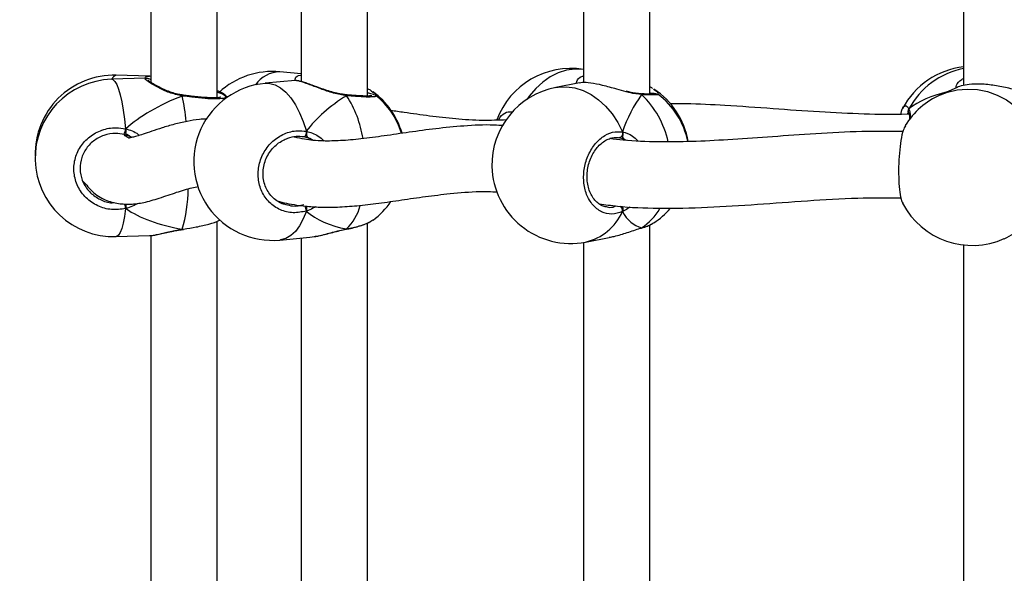
# Model space of a CAD drawing. Units: millimetres. Extents: x 5693 to 12807, y -656 to 2254.
# Drawn here: x 7237 to 7261, y 163 to 176 of the extents above; entities that cross this region are included whole.
import ezdxf

# ---------------------------------------------------------------- set-up
doc = ezdxf.new("R2010")
doc.units = ezdxf.units.MM
doc.header["$LTSCALE"] = 100
doc.header["$PDSIZE"] = -1
doc.layers.add('VP-DIM', color=7, linetype='Continuous')
doc.layers.add('VP-EQ', color=7, linetype='Continuous', true_color=0x8a3492)
doc.dimstyles.new('Strefa', dxfattribs={"dimtxt": 14, "dimasz": 20, "dimexe": 20, "dimexo": 50, "dimgap": 20, "dimtad": 0, "dimdec": 0, "dimzin": 0, "dimdsep": 46, "dimtxsty": 'Standard', "dimcen": 0.09, "dimadec": 0, "dimazin": 0, "dimtfac": 1, "dimtdec": 4, "dimtofl": 0, "dimtmove": 0, "dimatfit": 3, "dimfxl": 70, "dimfxlon": 1, "dimtolj": 1, "dimtzin": 0, "dimarcsym": 0})

# ---------------------------------------------------------------- blocks, each defined once
blk = doc.blocks.new('*D2')
at = {"layer": 'Defpoints', "color": 0, "transparency": 16777216}
for p in [(6829.985, 1717.335), (7271.05, -656.408), (9500.849, -656.408)]:
    blk.add_point(p, dxfattribs=at)
at = {"layer": 'VP-DIM', "color": 0, "lineweight": -2, "transparency": 16777216}
for p, q in [((9400.849, 1717.335), (9550.849, 1717.335)), ((9500.849, 1667.335), (9500.849, 642.13)), ((9500.849, -606.408), (9500.849, 418.797)), ((9400.849, -656.408), (9550.849, -656.408))]:
    blk.add_line(p, q, dxfattribs=at)
at = {"layer": 'VP-DIM', "color": 0, "transparency": 16777216}
for points in [[(9509.182, 1667.335), (9492.515, 1667.335), (9500.849, 1717.335)], [(9492.515, -606.408), (9509.182, -606.408), (9500.849, -656.408)]]:
    blk.add_solid(points, dxfattribs=at)
at = {"layer": 'VP-DIM', "color": 0, "transparency": 16777216, "insert": (9500.849, 530.464), "char_height": 50, "attachment_point": 5, "rotation": 90}
blk.add_mtext('\\A1;2374', dxfattribs=at)
blk = doc.blocks.new('*D3')
at = {"layer": 'Defpoints', "color": 0, "transparency": 16777216}
for p in [(6900.596, 1546.034), (7293.95, -456.408), (9284.849, -456.408)]:
    blk.add_point(p, dxfattribs=at)
at = {"layer": 'VP-DIM', "color": 0, "lineweight": -2, "transparency": 16777216}
for p, q in [((9184.849, 1546.034), (9334.849, 1546.034)), ((9284.849, 1496.034), (9284.849, 643.678)), ((9284.849, -406.408), (9284.849, 437.011)), ((9184.849, -456.408), (9334.849, -456.408))]:
    blk.add_line(p, q, dxfattribs=at)
at = {"layer": 'VP-DIM', "color": 0, "transparency": 16777216}
for points in [[(9293.182, 1496.034), (9276.515, 1496.034), (9284.849, 1546.034)], [(9276.515, -406.408), (9293.182, -406.408), (9284.849, -456.408)]]:
    blk.add_solid(points, dxfattribs=at)
at = {"layer": 'VP-DIM', "color": 0, "transparency": 16777216, "insert": (9284.849, 540.345), "char_height": 50, "attachment_point": 5, "rotation": 90}
blk.add_mtext('\\A1;2002', dxfattribs=at)
blk = doc.blocks.new('306022')
at = {"layer": 'VP-EQ', "color": 7, "linetype": 'Continuous', "lineweight": 25}
for p, q in [((17036.549, 772.709), (17036.549, 782.26)), ((17040.172, 772.748), (17040.172, 782.213)), ((17046.981, 772.795), (17046.981, 782.167)), ((17034.949, 781.914), (17034.949, 773.077)), ((17038.572, 781.852), (17038.572, 773.098)), ((17045.381, 781.747), (17045.381, 773.071)), ((17054.554, 781.685), (17054.554, 773.003)), ((17034.914, 773.226), (17034.109, 773.249)), ((17038.572, 773.285), (17038.059, 773.332)), ((17034.806, 773.176), (17034.001, 773.153)), ((17034.949, 773.222), (17034.919, 773.225)), ((17038.43, 773.122), (17037.706, 773.055)), ((17038.431, 773.121), (17038.43, 773.12)), ((17045.289, 773.065), (17044.716, 772.955)), ((17035.707, 772.772), (17035.701, 772.773)), ((17035.707, 772.772), (17035.707, 772.772)), ((17036.799, 772.724), (17036.722, 772.789)), ((17036.734, 772.76), (17036.743, 772.748)), ((17036.791, 772.718), (17036.737, 772.764)), ((17039.653, 772.779), (17039.646, 772.78)), ((17040.26, 772.873), (17040.303, 772.844)), ((17040.364, 772.762), (17040.371, 772.756)), ((17047.178, 772.788), (17047.183, 772.786)), ((17054.397, 772.956), (17053.995, 772.777)), ((17053.226, 772.342), (17053.228, 772.337)), ((17043.333, 772.167), (17043.372, 772.238)), ((17034.451, 771.773), (17034.301, 771.823)), ((17034.338, 771.849), (17034.338, 771.957)), ((17034.494, 771.75), (17034.451, 771.773)), ((17038.778, 771.719), (17038.635, 771.761)), ((17046.243, 771.741), (17046.229, 771.742)), ((17046.362, 771.708), (17046.243, 771.741)), ((17034.338, 770.031), (17034.338, 770.139)), ((17038.148, 770.144), (17038.2, 770.132)), ((17045.934, 770.081), (17045.958, 770.075)), ((17036.549, 760.176), (17036.549, 769.727)), ((17040.172, 760.215), (17040.172, 769.68)), ((17040.251, 769.725), (17040.303, 769.759)), ((17035.701, 769.524), (17035.706, 769.525)), ((17035.706, 769.526), (17035.732, 769.529)), ((17039.669, 769.538), (17039.658, 769.532)), ((17039.658, 769.531), (17039.662, 769.532)), ((17046.772, 769.557), (17046.775, 769.558)), ((17046.786, 769.564), (17046.773, 769.558)), ((17046.981, 760.262), (17046.981, 769.634)), ((17034.109, 769.354), (17034.914, 769.377)), ((17034.949, 769.381), (17034.949, 760.544)), ((17038.059, 769.271), (17038.783, 769.339)), ((17038.572, 769.319), (17038.572, 760.565)), ((17038.783, 769.341), (17038.898, 769.358)), ((17045.381, 769.214), (17045.381, 760.538)), ((17045.434, 769.223), (17046.007, 769.333)), ((17054.554, 769.152), (17054.554, 760.47))]:
    blk.add_line(p, q, dxfattribs=at)
at = {"layer": 'VP-EQ', "color": 8, "linetype": 'Continuous', "lineweight": 25}
for p, q in [((17038.863, 771.678), (17038.778, 771.719)), ((17046.424, 771.677), (17046.362, 771.708)), ((17035.702, 769.531), (17035.733, 769.536))]:
    blk.add_line(p, q, dxfattribs=at)
at = {"layer": 'VP-EQ', "color": 8, "linetype": 'Continuous', "lineweight": 25, "flags": 128}
for points in [[(17045.381, 773.389), (17045.373, 773.39), (17045.175, 773.399), (17044.975, 773.372), (17044.777, 773.309), (17044.584, 773.213), (17044.401, 773.085), (17044.231, 772.927), (17044.076, 772.743), (17044.027, 772.674)], [(17034.001, 773.153), (17034.032, 773.145), (17034.078, 773.103), (17034.123, 773.027), (17034.166, 772.917), (17034.208, 772.775), (17034.247, 772.605), (17034.282, 772.409), (17034.312, 772.192), (17034.338, 771.957)], [(17037.706, 773.055), (17037.817, 773.052), (17037.948, 773.015), (17038.077, 772.944), (17038.203, 772.838), (17038.322, 772.702), (17038.433, 772.536), (17038.534, 772.344), (17038.623, 772.13), (17038.698, 771.897)], [(17039.669, 772.756), (17039.664, 772.77), (17039.657, 772.777), (17039.652, 772.779)], [(17044.716, 772.955), (17044.777, 772.964), (17044.975, 772.973), (17045.175, 772.946), (17045.373, 772.884), (17045.566, 772.788), (17045.749, 772.659), (17045.919, 772.501), (17046.074, 772.317), (17046.21, 772.109), (17046.324, 771.882)], [(17053.995, 772.777), (17054.164, 772.841), (17054.4, 772.897), (17054.643, 772.918), (17054.888, 772.904), (17055.132, 772.854), (17055.368, 772.77), (17055.592, 772.654), (17055.802, 772.507), (17055.991, 772.332), (17056.158, 772.133), (17056.298, 771.913)], [(17034.338, 770.031), (17034.312, 769.843), (17034.282, 769.682), (17034.247, 769.551), (17034.208, 769.452), (17034.166, 769.386), (17034.123, 769.356), (17034.109, 769.354)], [(17038.698, 769.972), (17038.623, 769.781), (17038.534, 769.617), (17038.433, 769.481), (17038.322, 769.378), (17038.203, 769.308), (17038.077, 769.273), (17038.059, 769.271)], [(17035.702, 769.531), (17035.705, 769.525), (17035.705, 769.525)], [(17039.669, 769.538), (17039.664, 769.532), (17039.662, 769.532)]]:
    blk.add_lwpolyline(points, dxfattribs=at)
at = {"layer": 'VP-EQ', "color": 7, "linetype": 'Continuous', "lineweight": 25, "flags": 128}
for points in [[(17038.698, 771.897), (17038.696, 771.872), (17038.693, 771.847), (17038.686, 771.822), (17038.677, 771.799), (17038.667, 771.781), (17038.656, 771.768), (17038.645, 771.761), (17038.635, 771.761)], [(17046.324, 771.882), (17046.327, 771.857), (17046.326, 771.832), (17046.319, 771.806), (17046.309, 771.783), (17046.295, 771.764), (17046.279, 771.75), (17046.261, 771.743), (17046.243, 771.741)]]:
    blk.add_lwpolyline(points, dxfattribs=at)
at = {"layer": 'VP-EQ', "color": 7, "linetype": 'Continuous', "lineweight": 25}
for centre, radius, start, end in [((17034.055, 771.35), 1.9, 88.3678, 181.4557), ((17037.882, 771.441), 1.9, 84.6696, 132.6914), ((17045.075, 771.515), 1.9, 80.7444, 159.8171), ((17054.766, 771.563), 1.9, 96.398, 152.319), ((17034.055, 771.253), 1.9, 91.6322, 271.6322), ((17037.882, 771.163), 1.9, 95.3304, 275.3304), ((17039.181, 771.319), 1.9, 16.1677, 53.6571), ((17039.181, 771.284), 1.9, 17.2698, 51.342), ((17045.075, 771.089), 1.9, 100.9012, 181.3314), ((17046.039, 771.329), 1.9, 9.7506, 56.7381), ((17046.039, 771.274), 1.9, 11.4111, 53.0464), ((17054.766, 771.041), 1.9, 113.9413, 148.4381), ((17033.894, 772.01), 0.448, 335.3236, 353.1683), ((17045.075, 771.089), 1.9, 181.3314, 280.9012), ((17039.181, 771.284), 1.9, 306.3441, 325.128), ((17054.766, 771.041), 1.9, 207.6751, 293.9413), ((17046.039, 771.274), 1.9, 303.2629, 319.2715)]:
    blk.add_arc(centre, radius, start, end, dxfattribs=at)
at = {"layer": 'VP-EQ', "color": 8, "linetype": 'Continuous', "lineweight": 25}
for centre, radius, start, end in [((17034.142, 773.106), 0.147, 102.8152, 161.394), ((17038.07, 772.608), 0.725, 90.9232, 145.5102), ((17054.932, 771.521), 1.929, 101.2929, 151.6915), ((17035.772, 772.744), 0.0703, 156.4742, 175.4049), ((17037.344, 771.272), 2.759, 9.3817, 32.5525), ((17046.748, 772.757), 0.0455, 33.1139, 85.9415), ((17045.247, 771.163), 2.234, 12.4259, 46.4447), ((17030.039, 771.516), 5.796, 6.1325, 12.2837), ((17053.304, 772.383), 0.0881, 143.3798, 207.7851), ((17032.234, 770.558), 3.617, 343.5013, 359.106), ((17050.166, 773.867), 16.286, 193.2293, 193.6241), ((17038.433, 769.965), 0.265, 1.4207, 28.2516), ((17038.731, 770.467), 1.32, 315.2934, 343.9763), ((17045.147, 770.478), 1.287, 282.8957, 336.1242), ((17046.184, 769.983), 0.142, 349.271, 47.1166), ((17046.013, 770.737), 1.405, 303.3996, 329.7948), ((17054.856, 770.827), 1.669, 294.0802, 329.7879)]:
    blk.add_arc(centre, radius, start, end, dxfattribs=at)
at = {"layer": 'VP-EQ', "color": 7, "linetype": 'Continuous', "lineweight": 25}
for centre, major_axis, ratio, start_param, end_param in [((17041.116, 771.464), (2.748, 1.019), 0.61524, 1.885632, 2.378073), ((17041.116, 771.464), (2.748, 1.019), 0.61524, 1.885632, 2.378073), ((17047.475, 771.551), (0.74, 1.97), 0.568055, 1.123534, 1.615974), ((17047.475, 771.551), (0.74, 1.97), 0.568055, 1.123534, 1.615974), ((17056.043, 770.996), (3.244, -0.804), 0.549624, 2.320845, 2.737765), ((17056.043, 770.996), (3.244, -0.804), 0.549624, 2.320845, 2.737765), ((17037.733, 771.358), (3.947, 0.544), 0.467113, 2.045678, 2.538118), ((17037.733, 771.358), (3.947, 0.544), 0.467113, 2.045678, 2.538118), ((17038.555, 770.903), (0.132, 0.843), 0.633896, 6.015287, 6.108304), ((17037.733, 771.358), (3.947, 0.544), 0.467113, 3.616474, 4.108915), ((17037.733, 771.358), (3.947, 0.544), 0.467113, 3.616474, 4.108915), ((17041.116, 771.464), (2.748, 1.019), 0.61524, 3.456429, 3.948869), ((17041.116, 771.464), (2.748, 1.019), 0.61524, 3.456429, 3.948869), ((17047.475, 771.551), (0.74, 1.97), 0.568055, 2.69433, 3.18677), ((17047.475, 771.551), (0.74, 1.97), 0.568055, 2.69433, 3.18677)]:
    blk.add_ellipse(centre, major_axis=major_axis, ratio=ratio, start_param=start_param, end_param=end_param, dxfattribs=at)
at = {"layer": 'VP-EQ', "color": 8, "linetype": 'Continuous', "lineweight": 25}
for points, knots in [([(17038.426, 773.124), (17038.427, 773.143), (17038.428, 773.205), (17038.49, 773.252), (17038.567, 773.256), (17038.572, 773.257)], [0, 0, 0, 0, 0.28439, 0.954034, 1, 1, 1, 1]), ([(17045.217, 773.051), (17045.218, 773.067), (17045.223, 773.133), (17045.285, 773.208), (17045.373, 773.233), (17045.381, 773.236)], [0, 0, 0, 0, 0.216583, 0.931688, 1, 1, 1, 1]), ([(17035.702, 772.749), (17035.596, 772.774), (17035.383, 772.823), (17035.11, 772.956), (17034.905, 773.079), (17034.792, 773.162), (17034.802, 773.171), (17034.806, 773.175)], [0, 0, 0, 0, 0.197046, 0.396616, 0.613397, 0.818213, 1, 1, 1, 1]), ([(17034.813, 773.175), (17034.812, 773.186), (17034.81, 773.224), (17034.871, 773.225), (17034.914, 773.226)], [0, 0, 0, 0, 0.300706, 1, 1, 1, 1]), ([(17039.669, 772.756), (17039.563, 772.775), (17039.35, 772.812), (17039.03, 772.928), (17038.742, 773.038), (17038.539, 773.106), (17038.439, 773.127), (17038.432, 773.121), (17038.431, 773.121)], [0, 0, 0, 0, 0.193725, 0.389932, 0.60306, 0.804424, 0.985017, 1, 1, 1, 1]), ([(17054.372, 772.945), (17054.374, 772.966), (17054.379, 773.026), (17054.45, 773.121), (17054.539, 773.164), (17054.554, 773.171)], [0, 0, 0, 0, 0.311904, 0.885369, 1, 1, 1, 1]), ([(17040.371, 772.756), (17040.377, 772.753), (17040.401, 772.737), (17040.329, 772.725), (17040.159, 772.722), (17039.921, 772.734), (17039.742, 772.75), (17039.669, 772.756)], [0, 0, 0, 0, 0.0798379, 0.3260244, 0.5749766, 0.8266001, 1, 1, 1, 1]), ([(17040.303, 772.844), (17040.322, 772.833), (17040.368, 772.807), (17040.367, 772.784), (17040.367, 772.77)], [0, 0, 0, 0, 0.410451, 1, 1, 1, 1]), ([(17046.786, 772.782), (17046.694, 772.793), (17046.576, 772.808), (17046.442, 772.845), (17046.413, 772.853)], [0, 0, 0, 0, 0.779219, 1, 1, 1, 1]), ([(17047.183, 772.786), (17047.186, 772.785), (17047.207, 772.777), (17047.137, 772.773), (17046.992, 772.773), (17046.846, 772.779), (17046.786, 772.782)], [0, 0, 0, 0, 0.058015, 0.405964, 0.757647, 1, 1, 1, 1]), ([(17047.077, 772.911), (17047.11, 772.892), (17047.178, 772.851), (17047.178, 772.811), (17047.177, 772.791)], [0, 0, 0, 0, 0.483629, 1, 1, 1, 1]), ([(17036.743, 772.748), (17036.752, 772.739), (17036.779, 772.712), (17036.702, 772.687), (17036.528, 772.675), (17036.261, 772.685), (17035.971, 772.712), (17035.78, 772.739), (17035.702, 772.749)], [0, 0, 0, 0, 0.097676, 0.28727, 0.477959, 0.67079, 0.86569, 1, 1, 1, 1]), ([(17053.119, 772.497), (17053.141, 772.507), (17053.179, 772.524), (17053.218, 772.461), (17053.234, 772.435)], [0, 0, 0, 0, 0.5883945, 1, 1, 1, 1]), ([(17043.372, 772.238), (17043.421, 772.287), (17043.515, 772.381), (17043.628, 772.371), (17043.681, 772.366)], [0, 0, 0, 0, 0.529434, 1, 1, 1, 1]), ([(17053.221, 772.35), (17053.22, 772.35), (17053.21, 772.351), (17053.203, 772.328), (17053.197, 772.309)], [0, 0, 0, 0, 0.196224, 1, 1, 1, 1]), ([(17053.234, 772.435), (17053.25, 772.387), (17053.27, 772.324), (17053.265, 772.213), (17053.264, 772.189)], [0, 0, 0, 0, 0.781605, 1, 1, 1, 1]), ([(17034.338, 771.957), (17034.446, 771.926), (17034.568, 771.892), (17034.656, 771.808), (17034.666, 771.798)], [0, 0, 0, 0, 0.890161, 1, 1, 1, 1]), ([(17038.698, 771.897), (17038.798, 771.869), (17038.956, 771.824), (17039.079, 771.707), (17039.124, 771.664)], [0, 0, 0, 0, 0.634494, 1, 1, 1, 1]), ([(17046.324, 771.882), (17046.407, 771.859), (17046.541, 771.821), (17046.654, 771.707), (17046.697, 771.664)], [0, 0, 0, 0, 0.619425, 1, 1, 1, 1]), ([(17034.625, 770.153), (17034.599, 770.137), (17034.524, 770.09), (17034.424, 770.054), (17034.353, 770.035), (17034.338, 770.031)], [0, 0, 0, 0, 0.295973, 0.858339, 1, 1, 1, 1]), ([(17038.2, 770.132), (17038.254, 770.116), (17038.395, 770.072), (17038.543, 770.107), (17038.635, 770.129)], [0, 0, 0, 0, 0.380774, 1, 1, 1, 1]), ([(17038.918, 770.073), (17038.91, 770.068), (17038.854, 770.031), (17038.778, 770), (17038.711, 769.976), (17038.698, 769.972)], [0, 0, 0, 0, 0.108124, 0.820541, 1, 1, 1, 1]), ([(17045.958, 770.075), (17045.98, 770.069), (17046.05, 770.048), (17046.123, 770.075), (17046.174, 770.094)], [0, 0, 0, 0, 0.306047, 1, 1, 1, 1]), ([(17046.514, 770.075), (17046.505, 770.068), (17046.454, 770.025), (17046.389, 769.988), (17046.335, 769.962), (17046.324, 769.957)], [0, 0, 0, 0, 0.137154, 0.826383, 1, 1, 1, 1]), ([(17039.669, 769.538), (17039.774, 769.561), (17039.982, 769.608), (17040.182, 769.677), (17040.238, 769.716), (17040.251, 769.725)], [0, 0, 0, 0, 0.437616, 0.875221, 1, 1, 1, 1]), ([(17038.898, 769.358), (17038.928, 769.362), (17039.044, 769.378), (17039.24, 769.434), (17039.456, 769.49), (17039.584, 769.521), (17039.655, 769.536), (17039.669, 769.538)], [0, 0, 0, 0, 0.138009, 0.528005, 0.733707, 0.946418, 1, 1, 1, 1])]:
    blk.add_open_spline(points, degree=3, knots=knots, dxfattribs=at)
at = {"layer": 'VP-EQ', "color": 7, "linetype": 'Continuous', "lineweight": 25}
for points, knots in [([(17034.949, 773.147), (17034.946, 773.148), (17034.91, 773.157), (17034.874, 773.166), (17034.838, 773.175), (17034.815, 773.175), (17034.806, 773.175)], [0, 0, 0, 0, 0.0395146, 0.5512144, 0.8251066, 1, 1, 1, 1]), ([(17035.701, 772.774), (17035.664, 772.78), (17035.576, 772.794), (17035.44, 772.836), (17035.296, 772.891), (17035.162, 772.954), (17035.051, 773.013), (17034.966, 773.064), (17034.912, 773.1), (17034.884, 773.122), (17034.881, 773.125), (17034.88, 773.126)], [0, 0, 0, 0, 0.0866937, 0.2093224, 0.3402262, 0.4765799, 0.6150867, 0.7362407, 0.8503986, 0.9451247, 1, 1, 1, 1]), ([(17039.646, 772.781), (17039.612, 772.784), (17039.529, 772.793), (17039.389, 772.826), (17039.23, 772.872), (17039.068, 772.926), (17038.913, 772.983), (17038.771, 773.034), (17038.651, 773.076), (17038.552, 773.106), (17038.484, 773.118), (17038.452, 773.125), (17038.433, 773.122), (17038.431, 773.122)], [0, 0, 0, 0, 0.066585, 0.163161, 0.266522, 0.374684, 0.48632, 0.597211, 0.706002, 0.812182, 0.921796, 0.994586, 1, 1, 1, 1]), ([(17046.413, 772.853), (17046.337, 772.873), (17046.148, 772.924), (17045.844, 773.011), (17045.558, 773.066), (17045.368, 773.078), (17045.311, 773.065), (17045.289, 773.06)], [0, 0, 0, 0, 0.168273, 0.422052, 0.661824, 0.876863, 1, 1, 1, 1]), ([(17056.082, 772.84), (17056.047, 772.845), (17055.941, 772.858), (17055.686, 772.929), (17055.353, 773), (17055.019, 773.04), (17054.74, 773.036), (17054.53, 773.004), (17054.423, 772.969), (17054.399, 772.956), (17054.397, 772.955)], [0, 0, 0, 0, 0.073925, 0.228272, 0.395928, 0.554332, 0.696395, 0.837054, 0.98921, 1, 1, 1, 1]), ([(17035.702, 772.749), (17035.702, 772.755), (17035.701, 772.768), (17035.701, 772.774), (17035.7, 772.773), (17035.7, 772.772)], [0, 0, 0, 0, 0.483219, 0.96661, 1, 1, 1, 1]), ([(17035.7, 772.772), (17035.701, 772.772), (17035.701, 772.771), (17035.701, 772.76), (17035.702, 772.751), (17035.702, 772.749)], [0, 0, 0, 0, 0.4204087, 0.8849049, 1, 1, 1, 1]), ([(17036.635, 772.721), (17036.635, 772.721), (17036.638, 772.723), (17036.624, 772.716), (17036.59, 772.711), (17036.523, 772.706), (17036.427, 772.705), (17036.304, 772.709), (17036.16, 772.719), (17036, 772.734), (17035.847, 772.752), (17035.748, 772.766), (17035.707, 772.772)], [0, 0, 0, 0, 0.005814, 0.076507, 0.166395, 0.273293, 0.391808, 0.517225, 0.645246, 0.775009, 0.906139, 1, 1, 1, 1]), ([(17036.549, 772.876), (17036.561, 772.872), (17036.654, 772.841), (17036.726, 772.799), (17036.736, 772.769), (17036.739, 772.762)], [0, 0, 0, 0, 0.102743, 0.784396, 1, 1, 1, 1]), ([(17036.549, 772.845), (17036.559, 772.842), (17036.651, 772.816), (17036.69, 772.793), (17036.725, 772.772)], [0, 0, 0, 0, 0.114633, 1, 1, 1, 1]), ([(17039.645, 772.778), (17039.649, 772.778), (17039.656, 772.777), (17039.664, 772.767), (17039.668, 772.758), (17039.669, 772.756)], [0, 0, 0, 0, 0.385212, 0.877916, 1, 1, 1, 1]), ([(17039.669, 772.756), (17039.665, 772.763), (17039.659, 772.774), (17039.653, 772.776), (17039.65, 772.777)], [0, 0, 0, 0, 0.612751, 1, 1, 1, 1]), ([(17040.275, 772.754), (17040.275, 772.754), (17040.277, 772.755), (17040.262, 772.752), (17040.226, 772.749), (17040.158, 772.747), (17040.06, 772.749), (17039.934, 772.756), (17039.797, 772.765), (17039.697, 772.775), (17039.652, 772.779)], [0, 0, 0, 0, 0.01549, 0.104454, 0.222993, 0.36674, 0.525132, 0.690624, 0.859039, 1, 1, 1, 1]), ([(17040.262, 772.877), (17040.252, 772.883), (17040.228, 772.899), (17040.193, 772.913), (17040.172, 772.922)], [0, 0, 0, 0, 0.393594, 1, 1, 1, 1]), ([(17040.172, 772.828), (17040.179, 772.827), (17040.268, 772.808), (17040.307, 772.793), (17040.342, 772.779)], [0, 0, 0, 0, 0.086265, 1, 1, 1, 1]), ([(17046.745, 772.805), (17046.721, 772.806), (17046.657, 772.81), (17046.543, 772.83), (17046.453, 772.852), (17046.41, 772.863)], [0, 0, 0, 0, 0.250237, 0.641788, 1, 1, 1, 1]), ([(17046.745, 772.802), (17046.75, 772.802), (17046.763, 772.801), (17046.777, 772.792), (17046.785, 772.784), (17046.786, 772.782)], [0, 0, 0, 0, 0.360372, 0.872983, 1, 1, 1, 1]), ([(17046.786, 772.782), (17046.78, 772.789), (17046.769, 772.799), (17046.756, 772.801), (17046.752, 772.801)], [0, 0, 0, 0, 0.612751, 1, 1, 1, 1]), ([(17047.099, 772.797), (17047.098, 772.797), (17047.096, 772.796), (17047.07, 772.794), (17047.019, 772.794), (17046.933, 772.795), (17046.852, 772.798), (17046.796, 772.801), (17046.785, 772.801)], [0, 0, 0, 0, 0.0905912, 0.247256, 0.4555425, 0.6904075, 0.9404307, 1, 1, 1, 1]), ([(17047.049, 772.934), (17047.039, 772.941), (17047.02, 772.954), (17046.993, 772.965), (17046.981, 772.969)], [0, 0, 0, 0, 0.55053, 1, 1, 1, 1]), ([(17046.981, 772.831), (17046.984, 772.83), (17047.069, 772.819), (17047.129, 772.808), (17047.145, 772.801), (17047.145, 772.801)], [0, 0, 0, 0, 0.041895, 0.964634, 1, 1, 1, 1]), ([(17053.246, 772.311), (17053.227, 772.31), (17052.858, 772.293), (17052.133, 772.311), (17051.052, 772.36), (17049.932, 772.444), (17048.863, 772.518), (17048.035, 772.563), (17047.598, 772.559), (17047.467, 772.557)], [0, 0, 0, 0, 0.009171, 0.180247, 0.362099, 0.555136, 0.759308, 0.927474, 1, 1, 1, 1]), ([(17043.531, 772.17), (17043.336, 772.164), (17042.916, 772.149), (17042.297, 772.193), (17041.668, 772.263), (17041.145, 772.338), (17040.84, 772.381), (17040.732, 772.396)], [0, 0, 0, 0, 0.1961048, 0.4214429, 0.6471923, 0.8744273, 1, 1, 1, 1]), ([(17053.044, 772.309), (17053.049, 772.335), (17053.068, 772.433), (17053.096, 772.496), (17053.119, 772.497), (17053.119, 772.497)], [0, 0, 0, 0, 0.255524, 0.988962, 1, 1, 1, 1]), ([(17053.207, 772.371), (17053.209, 772.37), (17053.212, 772.368), (17053.222, 772.349), (17053.226, 772.341)], [0, 0, 0, 0, 0.583815, 1, 1, 1, 1]), ([(17053.229, 772.34), (17053.226, 772.346), (17053.219, 772.362), (17053.218, 772.392), (17053.225, 772.419), (17053.232, 772.432), (17053.234, 772.435)], [0, 0, 0, 0, 0.204256, 0.543502, 0.893428, 1, 1, 1, 1]), ([(17053.234, 772.435), (17053.229, 772.424), (17053.219, 772.402), (17053.218, 772.366), (17053.226, 772.341), (17053.233, 772.33), (17053.234, 772.328)], [0, 0, 0, 0, 0.315872, 0.63187, 0.943363, 1, 1, 1, 1]), ([(17053.229, 772.334), (17053.231, 772.33), (17053.237, 772.318), (17053.248, 772.262), (17053.252, 772.209), (17053.252, 772.172), (17053.252, 772.17)], [0, 0, 0, 0, 0.179194, 0.567416, 0.975792, 1, 1, 1, 1]), ([(17036.308, 772.196), (17036.244, 772.193), (17036.071, 772.183), (17035.806, 772.138), (17035.504, 772.067), (17035.219, 771.982), (17034.967, 771.897), (17034.762, 771.828), (17034.608, 771.779), (17034.499, 771.751), (17034.445, 771.74), (17034.423, 771.735), (17034.434, 771.727), (17034.39, 771.741), (17034.336, 771.78), (17034.296, 771.819), (17034.291, 771.824)], [0, 0, 0, 0, 0.051713, 0.137927, 0.233027, 0.333669, 0.425636, 0.514729, 0.591766, 0.657321, 0.722178, 0.77752, 0.837186, 0.905915, 0.987267, 1, 1, 1, 1]), ([(17043.458, 772.033), (17043.38, 772.038), (17043.052, 772.06), (17042.503, 772.028), (17041.821, 771.964), (17041.181, 771.874), (17040.581, 771.785), (17040.025, 771.71), (17039.533, 771.666), (17039.153, 771.658), (17038.865, 771.675), (17038.644, 771.705), (17038.494, 771.734), (17038.408, 771.759), (17038.402, 771.761)], [0, 0, 0, 0, 0.03896, 0.163367, 0.284852, 0.403362, 0.518708, 0.630261, 0.73322, 0.826526, 0.884083, 0.937711, 0.995431, 1, 1, 1, 1]), ([(17034.338, 770.031), (17034.224, 770.016), (17033.995, 769.984), (17033.656, 770.083), (17033.371, 770.278), (17033.17, 770.557), (17033.076, 770.883), (17033.098, 771.219), (17033.231, 771.528), (17033.46, 771.779), (17033.762, 771.942), (17034.07, 771.999), (17034.26, 771.969), (17034.338, 771.957)], [0, 0, 0, 0, 0.094785, 0.189568, 0.284314, 0.378379, 0.471356, 0.563382, 0.655123, 0.747393, 0.840701, 0.93501, 1, 1, 1, 1]), ([(17034.301, 771.823), (17034.234, 771.834), (17034.072, 771.859), (17033.811, 771.812), (17033.554, 771.674), (17033.359, 771.462), (17033.246, 771.201), (17033.227, 770.916), (17033.307, 770.64), (17033.478, 770.401), (17033.721, 770.24), (17033.929, 770.164), (17034.043, 770.174), (17034.059, 770.175)], [0, 0, 0, 0, 0.070595, 0.173046, 0.274367, 0.374479, 0.473931, 0.573646, 0.674412, 0.776438, 0.879296, 0.982254, 1, 1, 1, 1]), ([(17034.338, 771.849), (17034.339, 771.858), (17034.341, 771.877), (17034.341, 771.912), (17034.34, 771.939), (17034.339, 771.953), (17034.338, 771.957)], [0, 0, 0, 0, 0.299167, 0.59795, 0.906139, 1, 1, 1, 1]), ([(17034.338, 771.957), (17034.339, 771.945), (17034.341, 771.922), (17034.341, 771.885), (17034.34, 771.861), (17034.338, 771.851), (17034.338, 771.849)], [0, 0, 0, 0, 0.315872, 0.63187, 0.943363, 1, 1, 1, 1]), ([(17034.451, 771.773), (17034.42, 771.787), (17034.379, 771.806), (17034.347, 771.84), (17034.338, 771.849)], [0, 0, 0, 0, 0.737102, 1, 1, 1, 1]), ([(17034.338, 771.849), (17034.356, 771.832), (17034.39, 771.799), (17034.432, 771.781), (17034.451, 771.773)], [0, 0, 0, 0, 0.538606, 1, 1, 1, 1]), ([(17038.698, 769.972), (17038.591, 769.95), (17038.378, 769.906), (17038.063, 769.986), (17037.797, 770.165), (17037.609, 770.434), (17037.522, 770.755), (17037.542, 771.092), (17037.667, 771.408), (17037.881, 771.671), (17038.162, 771.851), (17038.448, 771.925), (17038.625, 771.905), (17038.698, 771.897)], [0, 0, 0, 0, 0.094785, 0.189568, 0.284314, 0.378379, 0.471356, 0.563382, 0.655123, 0.747393, 0.840701, 0.93501, 1, 1, 1, 1]), ([(17038.698, 771.79), (17038.7, 771.799), (17038.705, 771.818), (17038.706, 771.853), (17038.702, 771.88), (17038.698, 771.894), (17038.698, 771.897)], [0, 0, 0, 0, 0.299167, 0.59795, 0.906139, 1, 1, 1, 1]), ([(17038.698, 771.897), (17038.7, 771.886), (17038.705, 771.863), (17038.706, 771.826), (17038.702, 771.802), (17038.698, 771.791), (17038.698, 771.79)], [0, 0, 0, 0, 0.315872, 0.63187, 0.943363, 1, 1, 1, 1]), ([(17046.324, 769.957), (17046.239, 769.929), (17046.068, 769.874), (17045.814, 769.938), (17045.6, 770.104), (17045.448, 770.363), (17045.377, 770.679), (17045.394, 771.017), (17045.494, 771.34), (17045.667, 771.614), (17045.894, 771.808), (17046.124, 771.897), (17046.266, 771.886), (17046.324, 771.882)], [0, 0, 0, 0, 0.094785, 0.189568, 0.284314, 0.378379, 0.471356, 0.563382, 0.655123, 0.747393, 0.840701, 0.93501, 1, 1, 1, 1]), ([(17053.093, 771.895), (17052.714, 771.895), (17051.956, 771.895), (17050.867, 771.832), (17049.837, 771.757), (17048.887, 771.69), (17048.01, 771.644), (17047.167, 771.635), (17046.508, 771.656), (17046.127, 771.705), (17046.021, 771.719)], [0, 0, 0, 0, 0.15063, 0.301833, 0.444713, 0.579251, 0.705463, 0.823494, 0.951247, 1, 1, 1, 1]), ([(17046.324, 771.774), (17046.328, 771.784), (17046.336, 771.803), (17046.336, 771.838), (17046.331, 771.865), (17046.325, 771.879), (17046.324, 771.882)], [0, 0, 0, 0, 0.299167, 0.59795, 0.906139, 1, 1, 1, 1]), ([(17046.324, 771.882), (17046.328, 771.871), (17046.336, 771.848), (17046.336, 771.812), (17046.33, 771.787), (17046.325, 771.776), (17046.324, 771.774)], [0, 0, 0, 0, 0.315872, 0.63187, 0.943363, 1, 1, 1, 1]), ([(17053.151, 772.032), (17053.133, 771.999), (17053.092, 771.923), (17053.04, 771.687), (17053.002, 771.378), (17052.984, 771.036), (17052.988, 770.703), (17053.014, 770.42), (17053.049, 770.228), (17053.079, 770.179), (17053.09, 770.162)], [0, 0, 0, 0, 0.112098, 0.250911, 0.388726, 0.524945, 0.659772, 0.794182, 0.929368, 1, 1, 1, 1]), ([(17038.148, 770.139), (17038.137, 770.142), (17038.078, 770.159), (17037.982, 770.218), (17037.865, 770.315), (17037.771, 770.437), (17037.702, 770.576), (17037.661, 770.729), (17037.648, 770.889), (17037.665, 771.05), (17037.711, 771.207), (17037.783, 771.353), (17037.879, 771.484), (17037.996, 771.594), (17038.121, 771.679), (17038.21, 771.712), (17038.251, 771.728)], [0, 0, 0, 0, 0.017411, 0.095479, 0.173136, 0.250531, 0.32748, 0.403914, 0.480164, 0.555999, 0.631784, 0.707226, 0.783119, 0.859249, 0.935915, 1, 1, 1, 1]), ([(17038.635, 771.761), (17038.573, 771.769), (17038.441, 771.786), (17038.311, 771.745), (17038.242, 771.723)], [0, 0, 0, 0, 0.471599, 1, 1, 1, 1]), ([(17038.778, 771.719), (17038.756, 771.732), (17038.726, 771.748), (17038.704, 771.781), (17038.698, 771.79)], [0, 0, 0, 0, 0.737102, 1, 1, 1, 1]), ([(17038.698, 771.79), (17038.71, 771.773), (17038.735, 771.742), (17038.764, 771.727), (17038.778, 771.719)], [0, 0, 0, 0, 0.538606, 1, 1, 1, 1]), ([(17045.934, 770.07), (17045.9, 770.078), (17045.828, 770.096), (17045.728, 770.161), (17045.637, 770.253), (17045.564, 770.37), (17045.509, 770.505), (17045.477, 770.655), (17045.467, 770.814), (17045.48, 770.976), (17045.516, 771.134), (17045.573, 771.284), (17045.649, 771.42), (17045.74, 771.537), (17045.843, 771.631), (17045.954, 771.7), (17046.068, 771.74), (17046.165, 771.753), (17046.221, 771.742), (17046.241, 771.738)], [0, 0, 0, 0, 0.058232, 0.122372, 0.185044, 0.246242, 0.306578, 0.366348, 0.426105, 0.485576, 0.545128, 0.604434, 0.663915, 0.723635, 0.783484, 0.84378, 0.90436, 0.966452, 1, 1, 1, 1]), ([(17046.362, 771.708), (17046.352, 771.719), (17046.338, 771.734), (17046.327, 771.766), (17046.324, 771.774)], [0, 0, 0, 0, 0.7371018, 1, 1, 1, 1]), ([(17046.324, 771.774), (17046.33, 771.758), (17046.342, 771.729), (17046.356, 771.714), (17046.362, 771.708)], [0, 0, 0, 0, 0.538606, 1, 1, 1, 1]), ([(17033.308, 770.694), (17033.329, 770.671), (17033.383, 770.612), (17033.486, 770.49), (17033.63, 770.361), (17033.789, 770.262), (17033.949, 770.199), (17034.116, 770.158), (17034.27, 770.14), (17034.392, 770.136), (17034.513, 770.14), (17034.636, 770.153), (17034.787, 770.179), (17034.961, 770.223), (17035.155, 770.284), (17035.357, 770.353), (17035.561, 770.422), (17035.752, 770.482), (17035.929, 770.531), (17036.04, 770.554), (17036.093, 770.565)], [0, 0, 0, 0, 0.050281, 0.135308, 0.213099, 0.281518, 0.33298, 0.375633, 0.41125, 0.441005, 0.465372, 0.503669, 0.554957, 0.619082, 0.68697, 0.760794, 0.829421, 0.892233, 0.949343, 1, 1, 1, 1]), ([(17037.994, 770.216), (17038.068, 770.196), (17038.22, 770.157), (17038.445, 770.117), (17038.723, 770.081), (17039.051, 770.061), (17039.465, 770.064), (17039.934, 770.098), (17040.446, 770.159), (17040.996, 770.239), (17041.57, 770.323), (17042.196, 770.398), (17042.771, 770.45), (17043.16, 770.44), (17043.3, 770.436)], [0, 0, 0, 0, 0.047744, 0.097965, 0.138452, 0.209826, 0.292189, 0.385367, 0.488405, 0.594047, 0.700222, 0.806604, 0.930574, 1, 1, 1, 1]), ([(17034.338, 770.031), (17034.339, 770.041), (17034.341, 770.061), (17034.341, 770.098), (17034.34, 770.124), (17034.338, 770.137), (17034.338, 770.139)], [0, 0, 0, 0, 0.315872, 0.63187, 0.943363, 1, 1, 1, 1]), ([(17034.338, 770.139), (17034.339, 770.128), (17034.341, 770.106), (17034.341, 770.071), (17034.34, 770.046), (17034.339, 770.034), (17034.338, 770.031)], [0, 0, 0, 0, 0.299167, 0.59795, 0.906139, 1, 1, 1, 1]), ([(17045.76, 770.147), (17045.908, 770.126), (17046.373, 770.062), (17047.245, 770.03), (17048.367, 770.053), (17049.568, 770.133), (17050.777, 770.223), (17051.932, 770.295), (17052.697, 770.293), (17053.045, 770.293)], [0, 0, 0, 0, 0.066823, 0.209037, 0.377327, 0.543169, 0.706272, 0.866224, 1, 1, 1, 1]), ([(17038.698, 769.972), (17038.7, 769.982), (17038.705, 770.002), (17038.706, 770.038), (17038.702, 770.065), (17038.698, 770.078), (17038.698, 770.08)], [0, 0, 0, 0, 0.315872, 0.63187, 0.943363, 1, 1, 1, 1]), ([(17038.698, 770.08), (17038.7, 770.069), (17038.705, 770.047), (17038.706, 770.012), (17038.702, 769.987), (17038.698, 769.975), (17038.698, 769.972)], [0, 0, 0, 0, 0.299167, 0.59795, 0.906139, 1, 1, 1, 1]), ([(17046.324, 769.957), (17046.328, 769.967), (17046.336, 769.988), (17046.336, 770.024), (17046.33, 770.05), (17046.325, 770.062), (17046.324, 770.064)], [0, 0, 0, 0, 0.315872, 0.63187, 0.943363, 1, 1, 1, 1]), ([(17046.324, 770.064), (17046.328, 770.054), (17046.336, 770.032), (17046.336, 769.997), (17046.331, 769.972), (17046.325, 769.96), (17046.324, 769.957)], [0, 0, 0, 0, 0.299167, 0.59795, 0.906139, 1, 1, 1, 1]), ([(17035.733, 769.536), (17035.837, 769.552), (17036.056, 769.584), (17036.352, 769.656), (17036.554, 769.72), (17036.611, 769.754), (17036.623, 769.761)], [0, 0, 0, 0, 0.285584, 0.600747, 0.915787, 1, 1, 1, 1]), ([(17039.661, 769.533), (17039.681, 769.536), (17039.759, 769.55), (17039.885, 769.581), (17040.032, 769.624), (17040.158, 769.67), (17040.222, 769.704), (17040.252, 769.72)], [0, 0, 0, 0, 0.0814331, 0.3139205, 0.5485941, 0.7856124, 1, 1, 1, 1]), ([(17046.773, 769.559), (17046.791, 769.564), (17046.859, 769.582), (17046.953, 769.618), (17047.017, 769.651), (17047.046, 769.667)], [0, 0, 0, 0, 0.160323, 0.619201, 1, 1, 1, 1]), ([(17046.786, 769.564), (17046.876, 769.592), (17047.002, 769.632), (17047.06, 769.679), (17047.077, 769.692)], [0, 0, 0, 0, 0.712422, 1, 1, 1, 1]), ([(17034.914, 769.377), (17034.915, 769.377), (17034.948, 769.37), (17035.088, 769.402), (17035.287, 769.449), (17035.488, 769.496), (17035.614, 769.519), (17035.687, 769.529), (17035.702, 769.531)], [0, 0, 0, 0, 0.0030734, 0.2970734, 0.6151026, 0.7828466, 0.9563055, 1, 1, 1, 1]), ([(17034.924, 769.379), (17034.952, 769.381), (17035.016, 769.385), (17035.138, 769.41), (17035.286, 769.444), (17035.445, 769.48), (17035.585, 769.509), (17035.672, 769.52), (17035.701, 769.523)], [0, 0, 0, 0, 0.151389, 0.351998, 0.543428, 0.73071, 0.910791, 1, 1, 1, 1]), ([(17035.701, 769.525), (17035.701, 769.525), (17035.701, 769.526), (17035.702, 769.53), (17035.702, 769.531)], [0, 0, 0, 0, 0.780907, 1, 1, 1, 1]), ([(17035.701, 769.527), (17035.701, 769.526), (17035.701, 769.524), (17035.701, 769.525), (17035.701, 769.525)], [0, 0, 0, 0, 0.665702, 1, 1, 1, 1]), ([(17038.898, 769.355), (17038.931, 769.361), (17039.015, 769.375), (17039.163, 769.411), (17039.335, 769.456), (17039.5, 769.497), (17039.609, 769.523), (17039.657, 769.531), (17039.658, 769.531)], [0, 0, 0, 0, 0.142837, 0.366417, 0.591222, 0.80944, 0.995035, 1, 1, 1, 1]), ([(17039.658, 769.532), (17039.661, 769.533), (17039.665, 769.534), (17039.668, 769.537), (17039.669, 769.538)], [0, 0, 0, 0, 0.7438833, 1, 1, 1, 1]), ([(17046.006, 769.338), (17046.046, 769.345), (17046.188, 769.368), (17046.392, 769.436), (17046.6, 769.505), (17046.715, 769.543), (17046.774, 769.561), (17046.786, 769.564)], [0, 0, 0, 0, 0.149919, 0.534526, 0.737386, 0.947158, 1, 1, 1, 1]), ([(17046.772, 769.559), (17046.775, 769.559), (17046.78, 769.56), (17046.785, 769.563), (17046.786, 769.564)], [0, 0, 0, 0, 0.647117, 1, 1, 1, 1])]:
    blk.add_open_spline(points, degree=3, knots=knots, dxfattribs=at)
blk = doc.blocks.new('30602 2d')
at = {"layer": 'VP-EQ', "color": 0}
blk.add_blockref('306022', (-9794.736, -598.129), dxfattribs=at)

msp = doc.modelspace()

# ---------------------------------------------------------------- block references
at = {"layer": 'VP-EQ', "color": 0}
msp.add_blockref('30602 2d', (0, 0), dxfattribs=at)

# ---------------------------------------------------------------- dimensions: what is measured, and where the dimension line sits
at = {"layer": 'VP-DIM', "color": 0}
for base, p1, p2, picture, middle in [((9500.849, -656.408), (6829.985, 1717.335), (7271.05, -656.408), '*D2', (9500.849, 530.464)), ((9284.849, -456.408), (6900.596, 1546.034), (7293.95, -456.408), '*D3', (9284.849, 540.345))]:
    dim = msp.add_linear_dim(base=base, p1=p1, p2=p2, angle=90, dimstyle='Strefa', override={"dimtxt": 50, "dimasz": 50, "dimexe": 50, "dimexo": 80, "dimfxl": 100}, dxfattribs=at)
    dim.commit()
    dim.dimension.update_dxf_attribs({"geometry": picture, "text_midpoint": middle, "dimtype": 160})

doc.saveas('drawing.dxf')
